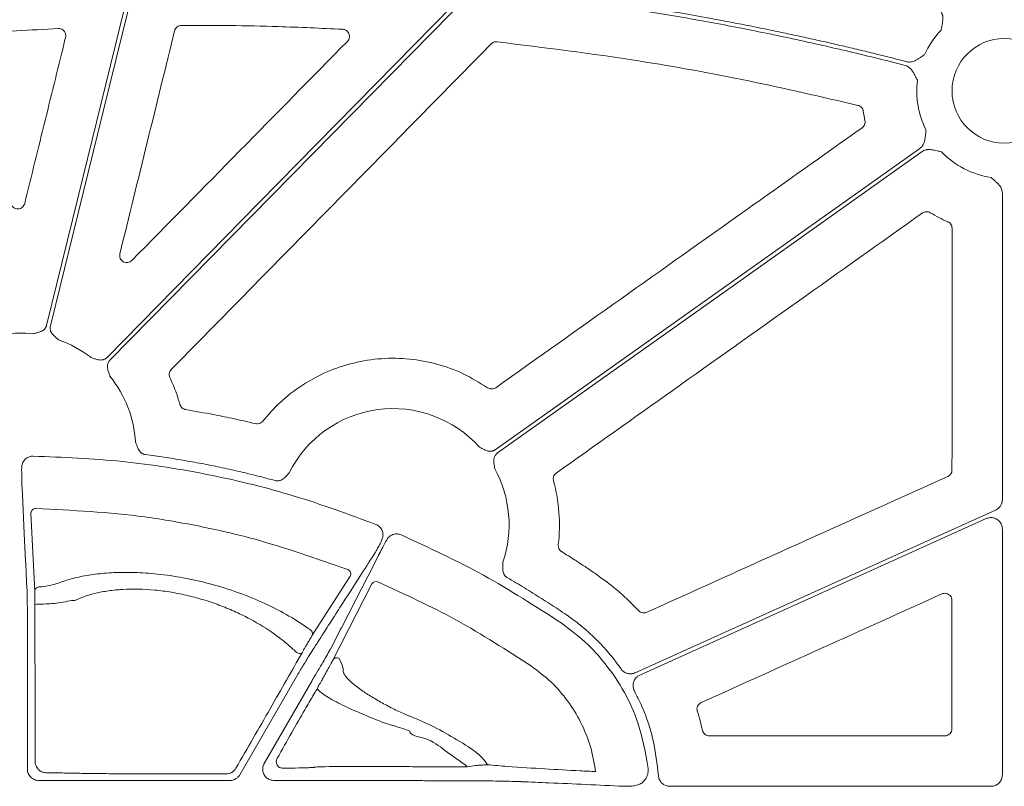
# Model space of a CAD drawing. Units: inches. Extents: x 10211 to 146293, y 1405 to 11083.
# Drawn here: x 14471 to 14575, y 4047 to 4128 of the extents above; entities that cross this region are included whole.
import ezdxf

# ---------------------------------------------------------------- set-up
doc = ezdxf.new("R2010")
doc.units = ezdxf.units.IN
doc.header["$MEASUREMENT"] = 0
doc.layers.get('0').update_dxf_attribs({"lineweight": 0})

msp = doc.modelspace()

# ---------------------------------------------------------------- linework, layer by layer
for p, q in [((14574.43788, 4109.58717), (14574.43788, 4077.20679)), ((14471.82167, 4075.79628), (14472.22605, 4067.50867)), ((14536.13293, 4058.69442), (14572.73698, 4075.20599)), ((14574.43788, 4074.10729), (14574.43788, 4048.15112)), ((14509.56876, 4073.21372), (14509.36271, 4072.89993)), ((14501.49717, 4062.81505), (14505.54923, 4069.11754)), ((14507.84617, 4068.3282), (14503.70752, 4060.2778)), ((14471.44733, 4063.92347), (14471.44733, 4048.76113)), ((14493.88143, 4048.15875), (14499.93076, 4058.63651)), ((14501.47502, 4058.04275), (14496.4648, 4049.3648)), ((14568.36242, 4052.26842), (14543.49516, 4052.26842)), ((14517.63784, 4049.24868), (14517.90288, 4049.01153)), ((14472.65287, 4047.55559), (14492.83672, 4047.55559)), ((14497.50933, 4047.55559), (14503.71563, 4047.55559)), ((14519.30929, 4047.52928), (14519.6704, 4047.52928)), ((14573.23261, 4046.94582), (14539.31123, 4046.94582))]:
    msp.add_line(p, q)
at = {"flags": 128}
for points in [[(14473.86965, 4095.54693), (14478.84073, 4115.7546), (14482.74654, 4131.63205)], [(14482.16202, 4130.99217), (14477.288, 4111.17892), (14473.45842, 4095.61139)], [(14480.16559, 4091.9395), (14501.51889, 4113.65302), (14518.29648, 4130.71363)], [(14516.39078, 4129.36728), (14495.93908, 4108.57058), (14479.86991, 4092.2303)], [(14565.72769, 4114.30184), (14540.60817, 4096.48267), (14520.87141, 4082.4819)], [(14521.11137, 4082.14363), (14546.23089, 4099.96282), (14565.96765, 4113.96357)], [(14470.85112, 4079.09249), (14470.86375, 4078.83257), (14470.91426, 4077.79292), (14471.1163, 4073.63396), (14471.25795, 4070.71645)], [(14573.72821, 4076.10809), (14552.39948, 4066.48703), (14535.6412, 4058.92759)], [(14508.63122, 4071.50285), (14508.51211, 4071.27094), (14508.0357, 4070.34337), (14506.12964, 4066.6323), (14504.61804, 4063.68899)], [(14471.25798, 4070.71737), (14471.27064, 4070.45739), (14471.32116, 4069.41744), (14471.39957, 4067.80393)], [(14472.24197, 4066.13437), (14472.25615, 4053.52316), (14472.26058, 4049.57243)], [(14504.61783, 4063.6886), (14504.49869, 4063.45658), (14504.022, 4062.5284), (14503.4573, 4061.42872)], [(14500.45333, 4061.04466), (14500.39581, 4060.99312), (14500.30471, 4060.96849), (14500.18811, 4060.97301), (14500.0564, 4061.00626), (14499.92134, 4061.06531), (14499.79492, 4061.14486), (14499.68841, 4061.23781), (14499.61132, 4061.33594)]]:
    msp.add_lwpolyline(points, dxfattribs=at)
msp.add_circle((14574.64526, 4120.3735), 5.5231)
for centre, radius, start, end in [((14574.64526, 4120.3735), 9.2517, 136.20237, 155.671701), ((14574.64526, 4120.3735), 9.2517, 173.0401193, 206.6677357), ((14574.64526, 4120.3735), 9.2517, 224.0341376, 261.3167991), ((14470.63022, 4082.539), 12.25777, 83.5184678, 97.3370494), ((14470.63022, 4082.539), 12.25777, 52.0221381, 70.431395), ((14470.63022, 4082.539), 12.25777, 3.5509544, 38.9363312), ((14510.07146, 4074.56646), 12.25777, 41.8938401, 153.4682666), ((14510.07146, 4074.56646), 12.25777, 341.1828883, 28.8080332), ((14472.3176, 4075.78535), 0.49606, 88.30015, 178.7380634), ((14505.11148, 4069.3555), 0.49824, 331.4719513, 69.0893434), ((14508.26869, 4068.07336), 0.49343, 65.6808309, 148.9035965), ((14472.72209, 4067.49767), 0.49616, 87.9597782, 178.7303992), ((14472.70928, 4063.97609), 2.20829, 84.7284977, 102.217076), ((14501.05907, 4063.0529), 0.4985, 331.5014319, 70.0086771), ((14504.12994, 4060.02309), 0.49327, 66.0742172, 148.911252), ((14502.56259, 4057.24078), 0.4698, 150.27264, 179.1013866)]:
    msp.add_arc(centre, radius, start, end)
at = {"extrusion": (0, 0, -1)}
for centre, ratio, start_param, end_param in [((14503.71564, 4047.81192), 0.012763449, 4.566630593, 4.71238898), ((14519.30931, 4047.2598), 0.013417985, 1.512868593, 1.570796327)]:
    msp.add_ellipse(centre, major_axis=(-20.084, 0), ratio=ratio, start_param=start_param, end_param=end_param, dxfattribs=at)
for points, knots in [([(14519.27702, 4131.06771), (14519.85918, 4131.0079), (14521.02345, 4130.88828), (14522.76841, 4130.69594), (14524.51214, 4130.49418), (14526.25455, 4130.28206), (14527.99567, 4130.05984), (14529.73549, 4129.82744), (14531.47402, 4129.58489), (14533.21124, 4129.33217), (14534.94717, 4129.0693), (14536.6818, 4128.79626), (14538.41513, 4128.51307), (14540.14717, 4128.21971), (14542.37206, 4127.82954), (14545.08698, 4127.33013), (14548.28818, 4126.70539), (14551.48149, 4126.04616), (14554.66698, 4125.35266), (14557.84442, 4124.62407), (14561.01462, 4123.86349), (14563.121, 4123.32744), (14564.17428, 4123.05939)], [0, 0, 0, 0, 0.03846042, 0.076916238, 0.115368763, 0.153819305, 0.192269171, 0.230719672, 0.269172116, 0.307627812, 0.34608807, 0.384554196, 0.423027499, 0.461509286, 0.500000862, 0.571474179, 0.642918575, 0.714342424, 0.785754106, 0.857162005, 0.928574509, 1, 1, 1, 1]), ([(14564.32683, 4123.44835), (14563.74143, 4123.5983), (14562.57069, 4123.89819), (14560.81127, 4124.33459), (14559.04959, 4124.76113), (14557.2854, 4125.17684), (14555.51877, 4125.58199), (14553.74967, 4125.97649), (14551.97812, 4126.36037), (14550.20411, 4126.73362), (14548.42764, 4127.09625), (14546.64871, 4127.44826), (14544.86733, 4127.78964), (14542.65907, 4128.19909), (14540.02254, 4128.66577), (14536.956, 4129.17604), (14533.88516, 4129.65451), (14530.81004, 4130.10138), (14527.73054, 4130.51587), (14524.64698, 4130.9009), (14522.58803, 4131.13069), (14521.55848, 4131.24559)], [0, 0, 0, 0, 0.041665441, 0.08332609, 0.124983456, 0.166639045, 0.208294366, 0.249950927, 0.291610234, 0.333273797, 0.374943121, 0.416619714, 0.45830508, 0.500000725, 0.571469288, 0.642911834, 0.71433595, 0.785749228, 0.857159265, 0.928573657, 1, 1, 1, 1]), ([(14567.91162, 4128.80238), (14567.93161, 4128.77479), (14567.97162, 4128.71956), (14568.02168, 4128.62973), (14568.06423, 4128.53508), (14568.09859, 4128.43508), (14568.12491, 4128.32991), (14568.15071, 4128.17542), (14568.15883, 4127.95814), (14568.13714, 4127.71667), (14568.09522, 4127.46591), (14568.03825, 4127.16403), (14567.99428, 4126.9234), (14567.96748, 4126.77672)], [0, 0, 0, 0, 0.048808576, 0.097706442, 0.147115512, 0.197444847, 0.249081638, 0.302384595, 0.421776454, 0.559539037, 0.649291708, 0.786223147, 1, 1, 1, 1]), ([(14474.71358, 4126.94554), (14474.7572, 4126.94537), (14474.88511, 4126.9449), (14475.09211, 4126.87973), (14475.30015, 4126.72875), (14475.44488, 4126.51649), (14475.51702, 4126.2664), (14475.49256, 4126.09775), (14475.48032, 4126.01343)], [0, 0, 0, 0, 0.093630992, 0.274588988, 0.455578787, 0.636866629, 0.818435869, 1, 1, 1, 1]), ([(14481.2138, 4103.1663), (14482.17756, 4107.09117), (14484.10509, 4114.94092), (14486.03157, 4122.79069), (14486.9948, 4126.71559)], [0, 0, 0, 0, 0.499999423, 1, 1, 1, 1]), ([(14486.9948, 4126.71559), (14487.02058, 4126.79044), (14487.074, 4126.9456), (14487.24493, 4127.13189), (14487.4683, 4127.26283), (14487.63758, 4127.28016), (14487.72222, 4127.28882)], [0, 0, 0, 0, 0.237013824, 0.49128503, 0.745627836, 1, 1, 1, 1]), ([(14487.72222, 4127.28882), (14489.42397, 4127.28742), (14492.82745, 4127.28462), (14498.50596, 4127.16335), (14502.47928, 4126.97834), (14504.75267, 4126.87248)], [0, 0, 0, 0, 0.299640854, 0.599279907, 1, 1, 1, 1]), ([(14504.75267, 4126.87248), (14504.82008, 4126.86352), (14504.97125, 4126.84342), (14505.183, 4126.72632), (14505.35686, 4126.5384), (14505.4587, 4126.30133), (14505.47508, 4126.04475), (14505.40914, 4125.79207), (14505.30167, 4125.65909), (14505.24794, 4125.5926)], [0, 0, 0, 0, 0.117873066, 0.264360657, 0.410748365, 0.557451129, 0.704701282, 0.852353454, 1, 1, 1, 1]), ([(14475.48032, 4126.01343), (14474.76014, 4123.09287), (14473.31976, 4117.25174), (14471.87987, 4111.41036), (14471.15993, 4108.48967)], [0, 0, 0, 0, 0.499998997, 1, 1, 1, 1]), ([(14520.43689, 4125.32911), (14520.47973, 4125.36702), (14520.58572, 4125.46081), (14520.80075, 4125.55201), (14520.97036, 4125.55051), (14521.05516, 4125.54976)], [0, 0, 0, 0, 0.253244049, 0.626591889, 1, 1, 1, 1]), ([(14521.05516, 4125.54976), (14526.05159, 4124.92894), (14534.95477, 4123.8227), (14547.66579, 4121.50968), (14555.34177, 4119.73186), (14559.18282, 4118.84225)], [0, 0, 0, 0, 0.389852377, 0.694682576, 1, 1, 1, 1]), ([(14566.21511, 4124.18487), (14566.0899, 4124.10391), (14565.87757, 4123.96662), (14565.62253, 4123.79539), (14565.40656, 4123.6616), (14565.20037, 4123.55102), (14564.96356, 4123.46085), (14564.74141, 4123.41623), (14564.52914, 4123.40789), (14564.39382, 4123.43496), (14564.32683, 4123.44835)], [0, 0, 0, 0, 0.21390582, 0.36272757, 0.440619658, 0.578314806, 0.697787091, 0.802613227, 0.902290947, 1, 1, 1, 1]), ([(14564.17428, 4123.05939), (14564.20704, 4123.04996), (14564.27262, 4123.03109), (14564.36744, 4122.99113), (14564.45929, 4122.94274), (14564.54796, 4122.88509), (14564.63347, 4122.81841), (14564.74902, 4122.71242), (14564.88922, 4122.54605), (14565.02104, 4122.34131), (14565.14187, 4122.11753), (14565.28176, 4121.84386), (14565.39343, 4121.62714), (14565.46173, 4121.49457)], [0, 0, 0, 0, 0.048818646, 0.097719558, 0.147125395, 0.197446094, 0.249069801, 0.302356198, 0.421902795, 0.559558918, 0.650614075, 0.786284835, 1, 1, 1, 1]), ([(14559.18281, 4118.84224), (14559.32883, 4118.80656), (14559.46204, 4118.72668), (14559.66173, 4118.50618), (14559.72757, 4118.36706), (14559.74897, 4118.21828)], [0, 0, 0, 0, 0.5, 0.5, 1, 1, 1, 1]), ([(14559.9224, 4117.24211), (14559.95291, 4117.09815), (14559.93993, 4116.94682), (14559.83373, 4116.67596), (14559.74131, 4116.55709), (14559.62126, 4116.47198)], [0, 0, 0, 0, 0.5, 0.5, 1, 1, 1, 1]), ([(14559.62126, 4116.47198), (14555.51948, 4113.56415), (14547.01811, 4107.53737), (14534.11751, 4098.39094), (14525.31882, 4092.15214), (14520.91947, 4089.03273)], [0, 0, 0, 0, 0.317943614, 0.658971225, 1, 1, 1, 1]), ([(14566.37771, 4116.22119), (14566.36012, 4116.07312), (14566.33128, 4115.83029), (14566.29678, 4115.52502), (14566.26304, 4115.27318), (14566.21261, 4115.03598), (14566.12903, 4114.79668), (14566.01978, 4114.59799), (14565.8892, 4114.43036), (14565.78118, 4114.3444), (14565.72769, 4114.30185)], [0, 0, 0, 0, 0.213837497, 0.350709454, 0.440585801, 0.578169422, 0.697812296, 0.802607004, 0.902273771, 1, 1, 1, 1]), ([(14565.96766, 4113.96358), (14565.99598, 4113.98251), (14566.05268, 4114.0204), (14566.14434, 4114.06703), (14566.24054, 4114.10597), (14566.34176, 4114.13652), (14566.44785, 4114.15884), (14566.60321, 4114.17877), (14566.82064, 4114.17868), (14567.06112, 4114.14787), (14567.31011, 4114.09649), (14567.60962, 4114.02813), (14567.84841, 4113.97509), (14567.99397, 4113.94276)], [0, 0, 0, 0, 0.048808576, 0.097706442, 0.147115512, 0.197444847, 0.249081638, 0.302384595, 0.421776454, 0.559539037, 0.649291708, 0.786223147, 1, 1, 1, 1]), ([(14573.24852, 4111.22784), (14573.35911, 4111.12783), (14573.54048, 4110.9638), (14573.76951, 4110.75904), (14573.95539, 4110.58581), (14574.11968, 4110.40744), (14574.2665, 4110.20081), (14574.36534, 4109.99674), (14574.42652, 4109.79325), (14574.43412, 4109.65541), (14574.43789, 4109.58717)], [0, 0, 0, 0, 0.213837497, 0.350709454, 0.440585801, 0.578169422, 0.697812296, 0.802607004, 0.902273771, 1, 1, 1, 1]), ([(14471.15993, 4108.48967), (14471.13722, 4108.42193), (14471.0876, 4108.27393), (14470.92905, 4108.0869), (14470.71145, 4107.95328), (14470.46077, 4107.89972), (14470.2053, 4107.93235), (14469.97538, 4108.04943), (14469.79081, 4108.23616), (14469.73101, 4108.39749), (14469.70111, 4108.47815)], [0, 0, 0, 0, 0.107299566, 0.234447426, 0.360892351, 0.48727966, 0.61431192, 0.742386871, 0.871208839, 1, 1, 1, 1]), ([(14565.99967, 4107.47515), (14566.11972, 4107.56036), (14566.26382, 4107.60857), (14566.55471, 4107.6186), (14566.70054, 4107.5809), (14566.82631, 4107.50439)], [0, 0, 0, 0, 0.5, 0.5, 1, 1, 1, 1]), ([(14527.31417, 4080.02168), (14531.4147, 4082.93137), (14539.91279, 4088.9615), (14552.80799, 4098.11262), (14561.60245, 4104.35431), (14565.99967, 4107.47516)], [0, 0, 0, 0, 0.317977666, 0.658988932, 1, 1, 1, 1]), ([(14566.8263, 4107.5044), (14567.1252, 4107.32959), (14567.72443, 4106.97912), (14568.35686, 4106.69289), (14568.67384, 4106.54943)], [0, 0, 0, 0, 0.498798537, 1, 1, 1, 1]), ([(14568.67384, 4106.54943), (14568.70801, 4106.53279), (14568.81804, 4106.47922), (14568.97331, 4106.33687), (14569.10319, 4106.1123), (14569.11973, 4105.94288), (14569.12799, 4105.85818)], [0, 0, 0, 0, 0.130460684, 0.420207528, 0.710105302, 1, 1, 1, 1]), ([(14569.12799, 4105.85818), (14569.12623, 4101.60669), (14569.1227, 4093.10371), (14569.12036, 4084.60055), (14569.1192, 4080.34897)], [0, 0, 0, 0, 0.499999431, 1, 1, 1, 1]), ([(14482.48174, 4102.45951), (14482.36585, 4102.34174), (14482.21263, 4102.26417), (14481.88864, 4102.21668), (14481.71939, 4102.24744), (14481.43296, 4102.40737), (14481.31835, 4102.5345), (14481.18831, 4102.83673), (14481.1744, 4103.00585), (14481.21381, 4103.16631)], [0, 0, 0, 0, 0.25, 0.25, 0.5, 0.5, 0.75, 0.75, 1, 1, 1, 1]), ([(14473.45841, 4095.61138), (14473.45034, 4095.58216), (14473.43433, 4095.52415), (14473.39991, 4095.44096), (14473.35811, 4095.36185), (14473.30824, 4095.28701), (14473.25045, 4095.21646), (14473.15359, 4095.11832), (14472.99769, 4095.00533), (14472.785, 4094.91162), (14472.5723, 4094.85077), (14472.3176, 4094.79391), (14472.13355, 4094.74816), (14472.01391, 4094.71843)], [0, 0, 0, 0, 0.050344888, 0.099946356, 0.149289481, 0.198866922, 0.249164455, 0.300647475, 0.427795016, 0.566251395, 0.684777484, 0.795096714, 1, 1, 1, 1]), ([(14474.73578, 4094.08878), (14474.64321, 4094.17002), (14474.50078, 4094.29503), (14474.30128, 4094.463), (14474.14123, 4094.61527), (14473.99642, 4094.7969), (14473.89739, 4094.99635), (14473.84828, 4095.1881), (14473.83628, 4095.36996), (14473.85849, 4095.48771), (14473.86966, 4095.54693)], [0, 0, 0, 0, 0.204963656, 0.315365651, 0.433978133, 0.572154661, 0.699701554, 0.80124821, 0.900044692, 1, 1, 1, 1]), ([(14479.8699, 4092.2303), (14479.84806, 4092.20931), (14479.80471, 4092.16764), (14479.73268, 4092.11371), (14479.65641, 4092.06705), (14479.57538, 4092.02818), (14479.48973, 4091.99702), (14479.35639, 4091.96208), (14479.16474, 4091.94447), (14478.93409, 4091.97243), (14478.72023, 4092.02875), (14478.47238, 4092.11017), (14478.29101, 4092.16532), (14478.17313, 4092.20117)], [0, 0, 0, 0, 0.050332489, 0.099923176, 0.149256674, 0.19882514, 0.249113836, 0.300587654, 0.42777953, 0.566208384, 0.684759128, 0.795102414, 1, 1, 1, 1]), ([(14520.05624, 4089.02734), (14519.21546, 4089.5479), (14517.53386, 4090.58902), (14514.72657, 4091.59268), (14511.80566, 4092.13434), (14508.83076, 4092.17958), (14505.89389, 4091.71625), (14503.06882, 4090.77788), (14500.45226, 4089.36275), (14498.14674, 4087.60745), (14496.90381, 4086.17959), (14496.31111, 4085.49871)], [0, 0, 0, 0, 0.112150407, 0.224304255, 0.336451805, 0.448598027, 0.560748623, 0.672900224, 0.785245257, 0.897593956, 1, 1, 1, 1]), ([(14480.16486, 4090.24248), (14480.12705, 4090.35975), (14480.06886, 4090.54017), (14479.98331, 4090.78662), (14479.92346, 4090.99934), (14479.89163, 4091.22951), (14479.90826, 4091.45166), (14479.96392, 4091.64169), (14480.04648, 4091.80429), (14480.12574, 4091.89426), (14480.1656, 4091.9395)], [0, 0, 0, 0, 0.204967457, 0.315348372, 0.433939542, 0.572140383, 0.699649027, 0.801211432, 0.90002423, 1, 1, 1, 1]), ([(14486.49843, 4090.09019), (14486.47872, 4090.13913), (14486.42743, 4090.26649), (14486.41612, 4090.49203), (14486.48063, 4090.74309), (14486.58753, 4090.87551), (14486.64097, 4090.94172)], [0, 0, 0, 0, 0.172174769, 0.448095795, 0.724043735, 1, 1, 1, 1]), ([(14487.55975, 4087.25626), (14487.44487, 4087.6427), (14487.15694, 4088.61134), (14486.74564, 4089.53501), (14486.49843, 4090.09019)], [0, 0, 0, 0, 0.398945789, 1, 1, 1, 1]), ([(14520.91947, 4089.03273), (14520.87478, 4089.00502), (14520.75821, 4088.93274), (14520.53805, 4088.88297), (14520.27954, 4088.90344), (14520.13067, 4088.98604), (14520.05624, 4089.02734)], [0, 0, 0, 0, 0.171645831, 0.44773551, 0.723883071, 1, 1, 1, 1]), ([(14488.16279, 4086.71553), (14488.13224, 4086.72176), (14488.01905, 4086.74482), (14487.83741, 4086.83677), (14487.65193, 4087.01822), (14487.59048, 4087.17691), (14487.55975, 4087.25626)], [0, 0, 0, 0, 0.109679818, 0.406428304, 0.703208405, 1, 1, 1, 1]), ([(14495.54802, 4085.2346), (14494.80983, 4085.40469), (14493.33345, 4085.74488), (14490.87263, 4086.24734), (14489.14446, 4086.54592), (14488.16279, 4086.71553)], [0, 0, 0, 0, 0.3016556877, 0.603310445, 1, 1, 1, 1]), ([(14496.31111, 4085.49871), (14496.29151, 4085.4758), (14496.21707, 4085.38881), (14496.04959, 4085.27484), (14495.80103, 4085.20021), (14495.63235, 4085.22314), (14495.54802, 4085.2346)], [0, 0, 0, 0, 0.106458788, 0.404249879, 0.702139738, 1, 1, 1, 1]), ([(14483.92273, 4081.96811), (14483.89279, 4081.97287), (14483.83337, 4081.98232), (14483.74687, 4082.00727), (14483.66361, 4082.03998), (14483.58371, 4082.0812), (14483.50718, 4082.13076), (14483.39906, 4082.21592), (14483.26968, 4082.35812), (14483.15253, 4082.55853), (14483.06839, 4082.76276), (14483.0016, 4082.94734), (14482.93452, 4083.12436), (14482.88847, 4083.23862), (14482.86446, 4083.2982)], [0, 0, 0, 0, 0.0503973018, 0.1000483319, 0.1494386295, 0.1990613876, 0.2494029678, 0.3009293804, 0.4277989893, 0.5664301896, 0.6850150008, 0.7949962439, 0.8931038941, 1, 1, 1, 1]), ([(14520.8714, 4082.48191), (14520.84621, 4082.46509), (14520.7962, 4082.43169), (14520.71582, 4082.39127), (14520.63253, 4082.35875), (14520.54592, 4082.33473), (14520.45613, 4082.31912), (14520.31872, 4082.30817), (14520.12696, 4082.32454), (14519.90482, 4082.39262), (14519.7042, 4082.48567), (14519.47453, 4082.6094), (14519.30569, 4082.6956), (14519.19594, 4082.75162)], [0, 0, 0, 0, 0.050332489, 0.099923176, 0.149256674, 0.19882514, 0.249113836, 0.300587654, 0.42777953, 0.566208384, 0.684759128, 0.795102414, 1, 1, 1, 1]), ([(14472.05977, 4081.80542), (14471.92394, 4081.79403), (14471.65231, 4081.77125), (14471.29016, 4081.56809), (14471.04266, 4081.30648), (14470.95208, 4081.10779), (14470.91768, 4081.0323)], [0, 0, 0, 0, 0.276832106, 0.553643949, 0.83043608, 1, 1, 1, 1]), ([(14508.25641, 4074.5949), (14505.40225, 4075.64761), (14499.69393, 4077.75303), (14490.71623, 4079.93538), (14481.49032, 4081.42081), (14475.20328, 4081.67722), (14472.05977, 4081.80542)], [0, 0, 0, 0, 0.245802807, 0.491606261, 0.745803543, 1, 1, 1, 1]), ([(14497.61439, 4079.22275), (14497.29248, 4079.30951), (14496.64888, 4079.48296), (14495.68063, 4079.73116), (14494.71077, 4079.97047), (14493.73904, 4080.20003), (14492.76553, 4080.42006), (14491.79021, 4080.63052), (14490.81309, 4080.83141), (14489.83417, 4081.02274), (14488.85344, 4081.20449), (14487.87091, 4081.37667), (14486.88658, 4081.53933), (14485.90042, 4081.69223), (14484.91255, 4081.83626), (14484.25272, 4081.92416), (14483.92273, 4081.96811)], [0, 0, 0, 0, 0.07156928, 0.143089796, 0.214568305, 0.286011576, 0.357426388, 0.428819527, 0.500197786, 0.571567964, 0.642936859, 0.714311271, 0.785697999, 0.857103839, 0.928535578, 1, 1, 1, 1]), ([(14520.8122, 4080.4732), (14520.79559, 4080.59529), (14520.77004, 4080.78313), (14520.72916, 4081.04078), (14520.70766, 4081.26072), (14520.7168, 4081.49289), (14520.77223, 4081.70866), (14520.86044, 4081.88594), (14520.97031, 4082.03149), (14521.06416, 4082.10611), (14521.11136, 4082.14364)], [0, 0, 0, 0, 0.2049674575, 0.315348372, 0.4339395423, 0.5721403829, 0.6996490271, 0.8012114321, 0.9000242298, 1, 1, 1, 1]), ([(14470.91768, 4081.0323), (14470.88595, 4080.893), (14470.84178, 4080.69907), (14470.83893, 4080.50844), (14470.83813, 4080.45473)], [0, 0, 0, 0, 0.718294694, 1, 1, 1, 1]), ([(14470.83813, 4080.45473), (14470.83886, 4080.24566), (14470.84033, 4079.82753), (14470.84497, 4079.3364), (14470.84906, 4079.1742), (14470.85112, 4079.09249)], [0, 0, 0, 0, 0.331667987, 0.663341045, 1, 1, 1, 1]), ([(14499.1046, 4080.04193), (14499.05937, 4079.99626), (14498.97266, 4079.90869), (14498.84229, 4079.77135), (14498.70936, 4079.62687), (14498.55305, 4079.47096), (14498.36768, 4079.33112), (14498.16598, 4079.23685), (14497.97313, 4079.19247), (14497.79076, 4079.18492), (14497.67342, 4079.21009), (14497.61439, 4079.22275)], [0, 0, 0, 0, 0.106954531, 0.205081876, 0.315086546, 0.43369458, 0.572115945, 0.699271548, 0.80095052, 0.899885456, 1, 1, 1, 1]), ([(14527.02396, 4079.20867), (14527.01319, 4079.26026), (14526.98512, 4079.3946), (14527.01368, 4079.61855), (14527.12135, 4079.85436), (14527.24989, 4079.9659), (14527.31417, 4080.02168)], [0, 0, 0, 0, 0.172014041, 0.447962143, 0.723955875, 1, 1, 1, 1]), ([(14568.67588, 4079.663), (14564.09234, 4077.59603), (14556.4988, 4074.17169), (14545.89536, 4069.38968), (14539.87543, 4066.67471), (14536.86547, 4065.31723)], [0, 0, 0, 0, 0.4322641, 0.716131965, 1, 1, 1, 1]), ([(14569.1192, 4080.34897), (14569.11782, 4080.31517), (14569.11299, 4080.19708), (14569.04859, 4080.00102), (14568.8973, 4079.7902), (14568.74968, 4079.7054), (14568.67588, 4079.663)], [0, 0, 0, 0, 0.117872662, 0.41182933, 0.705918305, 1, 1, 1, 1]), ([(14574.43789, 4077.20678), (14574.43681, 4077.16847), (14574.43467, 4077.0921), (14574.41781, 4076.97862), (14574.38644, 4076.84838), (14574.33266, 4076.70386), (14574.24909, 4076.55153), (14574.14474, 4076.41226), (14574.02143, 4076.29044), (14573.88282, 4076.18568), (14573.77985, 4076.13402), (14573.7282, 4076.10811)], [0, 0, 0, 0, 0.083175323, 0.165781866, 0.248563741, 0.373770822, 0.499358047, 0.624627775, 0.750283413, 0.874728561, 1, 1, 1, 1]), ([(14472.33232, 4076.28119), (14476.18615, 4076.08566), (14481.99651, 4075.79086), (14489.65258, 4074.44239), (14496.86836, 4072.79437), (14502.00223, 4070.98159), (14505.28931, 4069.82093)], [0, 0, 0, 0, 0.342586464, 0.51651053, 0.690434802, 1, 1, 1, 1]), ([(14572.73698, 4075.20599), (14572.86604, 4075.24958), (14573.12417, 4075.33677), (14573.53839, 4075.29572), (14573.91472, 4075.12954), (14574.21268, 4074.8458), (14574.40347, 4074.48996), (14574.42676, 4074.23093), (14574.43788, 4074.10729)], [0, 0, 0, 0, 0.169152386, 0.338318452, 0.507435981, 0.67651242, 0.845592446, 1, 1, 1, 1]), ([(14509.01513, 4073.44347), (14509.00543, 4073.5794), (14508.98601, 4073.85124), (14508.7874, 4074.21582), (14508.52894, 4074.46651), (14508.33143, 4074.55956), (14508.25641, 4074.5949)], [0, 0, 0, 0, 0.27682651, 0.553631846, 0.830460841, 1, 1, 1, 1]), ([(14508.77658, 4072.68948), (14508.83695, 4072.81462), (14508.94937, 4073.04769), (14508.99432, 4073.3182), (14509.01513, 4073.44347)], [0, 0, 0, 0, 0.536919828, 1, 1, 1, 1]), ([(14510.91978, 4073.48947), (14510.78999, 4073.53104), (14510.53041, 4073.61417), (14510.11806, 4073.56544), (14509.78924, 4073.41881), (14509.62943, 4073.27015), (14509.56876, 4073.21372)], [0, 0, 0, 0, 0.276856865, 0.553736865, 0.830592065, 1, 1, 1, 1]), ([(14527.8163, 4064.20437), (14525.12293, 4065.945), (14519.71177, 4069.44204), (14513.85924, 4072.13627), (14510.91978, 4073.48947)], [0, 0, 0, 0, 0.497745266, 1, 1, 1, 1]), ([(14508.21939, 4071.67311), (14508.24416, 4071.71656), (14508.30581, 4071.82469), (14508.49093, 4072.1614), (14508.6814, 4072.51352), (14508.77658, 4072.68948)], [0, 0, 0, 0, 0.251577389, 0.626002074, 1, 1, 1, 1]), ([(14509.36271, 4072.89993), (14509.25959, 4072.70604), (14509.05322, 4072.31799), (14508.80758, 4071.84948), (14508.67902, 4071.59961), (14508.64056, 4071.52175), (14508.63122, 4071.50285)], [0, 0, 0, 0, 0.301413895, 0.603229855, 0.903672047, 1, 1, 1, 1]), ([(14527.87169, 4071.73329), (14527.84674, 4071.75019), (14527.75196, 4071.81438), (14527.61979, 4071.96781), (14527.51765, 4072.20633), (14527.52138, 4072.37646), (14527.52324, 4072.46152)], [0, 0, 0, 0, 0.106435225, 0.4042722212, 0.7021354756, 1, 1, 1, 1]), ([(14503.74335, 4064.69985), (14503.79099, 4064.77412), (14504.02922, 4065.14543), (14505.02953, 4066.70413), (14506.47428, 4068.95517), (14507.72719, 4070.90652), (14508.21939, 4071.67311)], [0, 0, 0, 0, 0.031895434, 0.159476849, 0.669801421, 1, 1, 1, 1]), ([(14531.38138, 4069.4442), (14531.03811, 4069.67594), (14530.35158, 4070.13943), (14529.18329, 4070.90518), (14528.35238, 4071.42979), (14527.87169, 4071.73329)], [0, 0, 0, 0, 0.296506741, 0.593016984, 1, 1, 1, 1]), ([(14522.13851, 4068.97687), (14522.11272, 4068.99282), (14522.06151, 4069.02447), (14521.9913, 4069.08086), (14521.92707, 4069.14319), (14521.86922, 4069.21207), (14521.8177, 4069.28734), (14521.7508, 4069.40764), (14521.68627, 4069.5888), (14521.65548, 4069.81894), (14521.65656, 4070.03988), (14521.66593, 4070.2359), (14521.67203, 4070.42516), (14521.67338, 4070.54839), (14521.67409, 4070.61274)], [0, 0, 0, 0, 0.050404766, 0.100062314, 0.149458475, 0.199086759, 0.249433848, 0.300966063, 0.427803158, 0.566453832, 0.685021047, 0.79498799, 0.892946928, 1, 1, 1, 1]), ([(14501.2295, 4063.52137), (14501.14076, 4063.58547), (14500.40996, 4064.11335), (14498.84049, 4065.10299), (14496.28302, 4066.40399), (14493.4132, 4067.54628), (14490.47833, 4068.43702), (14487.57355, 4069.05474), (14484.92775, 4069.41221), (14482.48296, 4069.54948), (14480.30291, 4069.51469), (14478.34068, 4069.32441), (14476.59045, 4069.00619), (14475.36986, 4068.63773), (14474.48984, 4068.30561), (14473.68894, 4068.10531), (14473.02931, 4068.02762), (14472.73975, 4067.99352)], [0, 0, 0, 0, 0.013319594, 0.109692726, 0.206015028, 0.299176278, 0.392244129, 0.471987857, 0.551697747, 0.621428639, 0.69116841, 0.759424079, 0.827699037, 0.899487737, 0.935863494, 0.971846564, 1, 1, 1, 1]), ([(14536.00658, 4065.4888), (14535.58921, 4065.91716), (14534.75445, 4066.77389), (14533.22579, 4068.11766), (14532.06072, 4068.9556), (14531.38138, 4069.4442)], [0, 0, 0, 0, 0.294234062, 0.588470915, 1, 1, 1, 1]), ([(14508.47189, 4068.523), (14511.26955, 4067.24268), (14516.891, 4064.67008), (14522.08381, 4061.31524), (14524.69229, 4059.63002)], [0, 0, 0, 0, 0.497674944, 1, 1, 1, 1]), ([(14528.38847, 4065.04545), (14528.09668, 4065.24269), (14527.51329, 4065.63704), (14526.63086, 4066.217), (14525.74345, 4066.78819), (14524.85055, 4067.34985), (14523.95218, 4067.90198), (14523.04878, 4068.44538), (14522.44192, 4068.79972), (14522.13851, 4068.97687)], [0, 0, 0, 0, 0.143069562, 0.28604326, 0.428936105, 0.571763136, 0.71453941, 0.857280003, 1, 1, 1, 1]), ([(14471.39957, 4067.80394), (14471.40275, 4067.74674), (14471.40584, 4067.67278), (14471.41185, 4067.49237), (14471.41479, 4067.38504), (14471.42039, 4067.1406), (14471.42303, 4067.00487), (14471.428, 4066.70711), (14471.43034, 4066.5441), (14471.43679, 4066.0201), (14471.44022, 4065.63504), (14471.44403, 4065.0085), (14471.44505, 4064.79615), (14471.44657, 4064.3646), (14471.44709, 4064.14436), (14471.44733, 4063.92347)], [0, 0, 0, 0, 0.125, 0.125, 0.25, 0.25, 0.375, 0.375, 0.5, 0.5, 0.75, 0.75, 0.875, 0.875, 1, 1, 1, 1]), ([(14472.22605, 4067.50867), (14472.22786, 4067.46132), (14472.23182, 4067.35773), (14472.23687, 4067.05094), (14472.24076, 4066.6288), (14472.24156, 4066.29926), (14472.24197, 4066.13437)], [0, 0, 0, 0, 0.223368092, 0.488760971, 0.744193768, 1, 1, 1, 1]), ([(14476.47221, 4066.5747), (14476.77231, 4066.72248), (14477.10539, 4066.86112), (14477.83436, 4067.11456), (14478.23279, 4067.23), (14479.08042, 4067.42953), (14479.53085, 4067.51424), (14480.24778, 4067.61587), (14480.49367, 4067.64549), (14480.99978, 4067.69556), (14481.26101, 4067.71603), (14482.584, 4067.79242), (14483.70527, 4067.77312), (14485.484, 4067.60535), (14486.08031, 4067.52712), (14487.26531, 4067.32943), (14487.85629, 4067.2097), (14488.74047, 4066.9993), (14489.03481, 4066.92403), (14489.62272, 4066.76314), (14489.91693, 4066.67727), (14490.7823, 4066.40922), (14491.34157, 4066.21527), (14492.4283, 4065.80014), (14492.95577, 4065.57897), (14493.72458, 4065.22855), (14493.9771, 4065.10862), (14494.47478, 4064.8627), (14494.72061, 4064.73633), (14495.91663, 4064.09777), (14496.77543, 4063.56303), (14497.93827, 4062.73861), (14498.30469, 4062.45999), (14498.9955, 4061.89677), (14499.31677, 4061.61451), (14499.61132, 4061.33595)], [0, 0, 0, 0, 0.0625, 0.0625, 0.125, 0.125, 0.1875, 0.1875, 0.21875, 0.21875, 0.25, 0.25, 0.375, 0.375, 0.4375, 0.4375, 0.5, 0.5, 0.53125, 0.53125, 0.5625, 0.5625, 0.625, 0.625, 0.6875, 0.6875, 0.71875, 0.71875, 0.75, 0.75, 0.875, 0.875, 0.9375, 0.9375, 1, 1, 1, 1]), ([(14542.61918, 4055.78098), (14546.8584, 4057.69334), (14555.33684, 4061.51806), (14563.81517, 4065.34301), (14568.05435, 4067.25548)], [0, 0, 0, 0, 0.499999616, 1, 1, 1, 1]), ([(14568.05435, 4067.25548), (14568.12766, 4067.28093), (14568.28107, 4067.33418), (14568.5325, 4067.31712), (14568.77038, 4067.22056), (14568.96174, 4067.04909), (14569.09151, 4066.82357), (14569.10815, 4066.65402), (14569.11647, 4066.56924)], [0, 0, 0, 0, 0.154541038, 0.323372338, 0.492217601, 0.661307023, 0.830661788, 1, 1, 1, 1]), ([(14472.91216, 4066.17504), (14473.54369, 4066.20148), (14474.98761, 4066.26193), (14475.98145, 4066.57469), (14476.47221, 4066.57469), (14476.47222, 4066.57469)], [0, 0, 0, 0, 0.437366864, 0.999988563, 1, 1, 1, 1]), ([(14569.11647, 4066.56924), (14569.11617, 4064.31122), (14569.11555, 4059.79516), (14569.11527, 4055.27908), (14569.11513, 4053.02104)], [0, 0, 0, 0, 0.49999943, 1, 1, 1, 1]), ([(14534.15651, 4059.33747), (14534.06905, 4059.46151), (14533.89432, 4059.70932), (14533.62309, 4060.07394), (14533.34557, 4060.43279), (14533.06108, 4060.78538), (14532.76981, 4061.13185), (14532.4717, 4061.47216), (14532.16678, 4061.80632), (14531.85503, 4062.13432), (14531.45144, 4062.54208), (14530.94891, 4063.02173), (14530.33878, 4063.56289), (14529.70869, 4064.08096), (14529.06015, 4064.57814), (14528.61259, 4064.88952), (14528.38847, 4065.04545)], [0, 0, 0, 0, 0.055796028, 0.111473791, 0.167055826, 0.222564789, 0.278023424, 0.333454539, 0.388880973, 0.444325574, 0.499811165, 0.599792062, 0.699666885, 0.799570253, 0.899636675, 1, 1, 1, 1]), ([(14536.86547, 4065.31723), (14536.8113, 4065.29709), (14536.67779, 4065.24747), (14536.44675, 4065.24553), (14536.19852, 4065.32036), (14536.07056, 4065.43266), (14536.00658, 4065.4888)], [0, 0, 0, 0, 0.185382984, 0.456875073, 0.728436527, 1, 1, 1, 1]), ([(14502.01016, 4061.99818), (14502.05785, 4062.07254), (14502.29632, 4062.44434), (14502.87403, 4063.34492), (14503.40363, 4064.17037), (14503.74263, 4064.69872)], [0, 0, 0, 0, 0.082552049, 0.412757193, 1, 1, 1, 1]), ([(14537.02146, 4048.83394), (14536.73959, 4050.45528), (14536.25565, 4053.23886), (14534.57255, 4056.92595), (14532.66037, 4059.79414), (14530.39612, 4062.27916), (14528.68274, 4063.55778), (14527.8163, 4064.20437)], [0, 0, 0, 0, 0.266176976, 0.456984559, 0.65331221, 0.824682795, 1, 1, 1, 1]), ([(14499.93077, 4058.63651), (14500.04631, 4058.82756), (14500.16066, 4059.0162), (14500.38707, 4059.38884), (14500.49976, 4059.57388), (14500.82985, 4060.11454), (14501.03508, 4060.44887), (14501.41026, 4061.05584), (14501.57216, 4061.31547), (14501.84186, 4061.74228), (14501.94373, 4061.90005), (14502.01016, 4061.99818)], [0, 0, 0, 0, 0.125, 0.125, 0.25, 0.25, 0.5, 0.5, 0.75, 0.75, 1, 1, 1, 1]), ([(14500.45333, 4061.04466), (14500.47938, 4061.09048), (14500.55782, 4061.22845), (14500.70758, 4061.48915), (14500.90099, 4061.82215), (14501.10785, 4062.17419), (14501.34321, 4062.56896), (14501.43872, 4062.72162), (14501.49717, 4062.81505)], [0, 0, 0, 0, 0.061656252, 0.185633536, 0.309148265, 0.464196269, 0.672112978, 1, 1, 1, 1]), ([(14493.47627, 4048.85676), (14494.0866, 4049.91696), (14494.6933, 4050.97197), (14495.8984, 4053.0702), (14496.49725, 4054.11418), (14497.67078, 4056.16317), (14498.24715, 4057.1711), (14499.37319, 4059.14444), (14499.9231, 4060.11022), (14500.45333, 4061.04466)], [0, 0, 0, 0, 0.25, 0.25, 0.5, 0.5, 0.75, 0.75, 1, 1, 1, 1]), ([(14503.4573, 4061.42872), (14503.39373, 4061.31228), (14503.25519, 4061.05853), (14502.80365, 4060.2776), (14502.2197, 4059.28682), (14501.75097, 4058.50185), (14501.51441, 4058.10829), (14501.47502, 4058.04275)], [0, 0, 0, 0, 0.219399196, 0.478120726, 0.738731625, 0.956492858, 1, 1, 1, 1]), ([(14503.70752, 4060.2778), (14503.6717, 4060.20886), (14503.48372, 4059.84717), (14503.17023, 4059.2637), (14502.81738, 4058.61669), (14502.65121, 4058.32086), (14502.53419, 4058.11534), (14502.43845, 4057.94914), (14502.35281, 4057.80208), (14502.26792, 4057.65837), (14502.19852, 4057.54322), (14502.16922, 4057.49685), (14502.15462, 4057.47374)], [0, 0, 0, 0, 0.122549453, 0.643028575, 0.755088813, 0.810925551, 0.845039908, 0.868984485, 0.895717262, 0.922286187, 0.961266228, 1, 1, 1, 1]), ([(14518.62223, 4050.70788), (14517.83001, 4051.24577), (14517.02939, 4051.74894), (14515.41251, 4052.68373), (14514.59625, 4053.11541), (14513.36097, 4053.70443), (14512.95076, 4053.88934), (14512.34072, 4054.14821), (14512.13813, 4054.23148), (14511.83546, 4054.35179), (14511.73502, 4054.39064), (14511.53144, 4054.47302), (14511.42867, 4054.51583), (14511.11752, 4054.64877), (14510.90631, 4054.74337), (14510.47637, 4054.94401), (14510.25589, 4055.05093), (14509.60421, 4055.37751), (14509.17803, 4055.60501), (14508.54978, 4055.95917), (14508.3424, 4056.07938), (14507.9421, 4056.31815), (14507.74768, 4056.43748), (14507.18111, 4056.79552), (14506.8229, 4057.0367), (14506.18408, 4057.50044), (14505.89948, 4057.72559), (14505.41113, 4058.16018), (14505.21633, 4058.36186), (14504.93034, 4058.73541), (14504.84046, 4058.90774), (14504.81212, 4059.09176), (14504.81251, 4059.12642), (14504.81018, 4059.19685), (14504.80282, 4059.30382), (14504.78411, 4059.41474), (14504.69728, 4059.79281), (14504.5501, 4060.12193), (14504.32998, 4060.47397)], [0, 0, 0, 0, 0.125, 0.125, 0.25, 0.25, 0.3125, 0.3125, 0.34375, 0.34375, 0.359375, 0.359375, 0.375, 0.375, 0.40625, 0.40625, 0.4375, 0.4375, 0.5, 0.5, 0.53125, 0.53125, 0.5625, 0.5625, 0.625, 0.625, 0.6875, 0.6875, 0.75, 0.75, 0.8125, 0.8125, 0.828125, 0.828125, 0.84375, 0.875, 0.875, 1, 1, 1, 1]), ([(14524.69229, 4059.63002), (14525.3909, 4059.10304), (14526.80838, 4058.0338), (14528.55035, 4056.01646), (14529.95443, 4053.73772), (14530.99724, 4051.22032), (14531.31155, 4049.41237), (14531.47159, 4048.49181)], [0, 0, 0, 0, 0.195111343, 0.395883472, 0.590987295, 0.791741136, 1, 1, 1, 1]), ([(14535.64118, 4058.92759), (14535.6091, 4058.91409), (14535.54522, 4058.8872), (14535.44568, 4058.85746), (14535.3443, 4058.83592), (14535.20646, 4058.81905), (14535.03136, 4058.82), (14534.82452, 4058.85836), (14534.6266, 4058.93124), (14534.44591, 4059.03805), (14534.28409, 4059.1723), (14534.19911, 4059.28231), (14534.15651, 4059.33747)], [0, 0, 0, 0, 0.062520808, 0.124489617, 0.186365866, 0.248611044, 0.373807823, 0.499324308, 0.624902079, 0.750805594, 0.875058438, 1, 1, 1, 1]), ([(14535.56344, 4057.03159), (14535.51179, 4057.15758), (14535.40848, 4057.40954), (14535.42302, 4057.82607), (14535.56577, 4058.20986), (14535.81373, 4058.51709), (14536.03266, 4058.63872), (14536.13293, 4058.69442)], [0, 0, 0, 0, 0.206416481, 0.412826125, 0.619219991, 0.825599811, 1, 1, 1, 1]), ([(14497.82788, 4049.89822), (14498.35099, 4050.8219), (14499.39429, 4052.6641), (14500.70834, 4054.96092), (14501.60954, 4056.50937), (14501.9839, 4057.12213), (14502.01246, 4057.13459), (14502.06654, 4057.21099), (14502.09284, 4057.24815)], [0, 0, 0, 0, 0.251799608, 0.502193052, 0.704806764, 0.86846013, 0.936018553, 1, 1, 1, 1]), ([(14502.09284, 4057.24815), (14502.12329, 4057.20293), (14502.29518, 4056.94766), (14503.11778, 4056.34658), (14504.95602, 4055.37912), (14507.27151, 4054.39136), (14509.65745, 4053.38393), (14511.21956, 4053.06284), (14511.84123, 4052.752), (14511.84125, 4052.75199)], [0, 0, 0, 0, 0.044290577, 0.25002477, 0.449242297, 0.639724624, 0.833678433, 0.999994662, 1, 1, 1, 1]), ([(14538.10851, 4048.07109), (14537.96583, 4049.29995), (14537.67634, 4051.7933), (14536.6788, 4054.78426), (14535.83867, 4056.47704), (14535.56344, 4057.03159)], [0, 0, 0, 0, 0.395206912, 0.801870921, 1, 1, 1, 1]), ([(14542.21064, 4054.86932), (14542.15558, 4055.04458), (14542.16724, 4055.23642), (14542.31645, 4055.56925), (14542.45173, 4055.70544), (14542.61918, 4055.78098)], [0, 0, 0, 0, 0.5, 0.5, 1, 1, 1, 1]), ([(14511.84125, 4052.75199), (14511.84125, 4052.75198), (14511.84124, 4052.29565), (14513.92577, 4052.06064), (14515.49381, 4050.727), (14516.91508, 4049.74703), (14517.63784, 4049.24868)], [0, 0, 0, 0, 0.000006043, 0.276423679, 0.632040493, 1, 1, 1, 1]), ([(14543.49516, 4052.26842), (14543.41229, 4052.27636), (14543.24474, 4052.29241), (14543.02139, 4052.41976), (14542.84396, 4052.60849), (14542.78936, 4052.76976), (14542.76205, 4052.85039)], [0, 0, 0, 0, 0.245928472, 0.497235359, 0.748615262, 1, 1, 1, 1]), ([(14569.11513, 4053.02104), (14569.11148, 4052.96554), (14569.1023, 4052.82574), (14569.01215, 4052.61417), (14568.84201, 4052.42315), (14568.61638, 4052.29339), (14568.44707, 4052.27675), (14568.36242, 4052.26842)], [0, 0, 0, 0, 0.141248723, 0.355806532, 0.570436445, 0.785229381, 1, 1, 1, 1]), ([(14520.03737, 4049.21731), (14519.94971, 4049.35372), (14519.57686, 4049.93388), (14519.03595, 4050.37244), (14518.62222, 4050.70788)], [0, 0, 0, 0, 0.235117697, 1, 1, 1, 1]), ([(14472.26058, 4049.57243), (14472.26058, 4049.57241), (14472.26058, 4049.49868), (14472.27952, 4049.29486), (14472.39803, 4048.96608), (14472.66497, 4048.63702), (14473.03893, 4048.41694), (14473.32008, 4048.36564), (14473.45994, 4048.36564), (14473.45996, 4048.36564)], [0, 0, 0, 0, 0.0000314057, 0.1160685344, 0.3208407783, 0.5395402363, 0.7730721539, 0.9999676277, 1, 1, 1, 1]), ([(14496.4648, 4049.3648), (14496.45121, 4049.34001), (14496.3727, 4049.19687), (14496.28872, 4048.90347), (14496.30983, 4048.4922), (14496.46675, 4048.10978), (14496.74112, 4047.80358), (14497.10226, 4047.59558), (14497.37364, 4047.56892), (14497.50933, 4047.55559)], [0, 0, 0, 0, 0.033721377, 0.194749643, 0.355727306, 0.516716417, 0.677760558, 0.838886484, 1, 1, 1, 1]), ([(14498.43149, 4048.85316), (14498.31211, 4048.8681), (14498.12154, 4048.89196), (14497.9033, 4049.07271), (14497.78819, 4049.25556), (14497.73393, 4049.4476), (14497.7331, 4049.63401), (14497.772, 4049.78881), (14497.81191, 4049.86696), (14497.82788, 4049.89822)], [0, 0, 0, 0, 0.3056778736, 0.4879923597, 0.627198876, 0.7346859892, 0.8434633532, 0.937366962, 1, 1, 1, 1]), ([(14471.44733, 4048.76112), (14471.44733, 4048.60192), (14471.47931, 4048.44373), (14471.59968, 4048.15384), (14471.68951, 4048.01947), (14471.91192, 4047.79723), (14472.0456, 4047.70777), (14472.33746, 4047.58689), (14472.49367, 4047.55558), (14472.65287, 4047.55558)], [0, 0, 0, 0, 0.25, 0.25, 0.5, 0.5, 0.75, 0.75, 1, 1, 1, 1]), ([(14473.45996, 4048.36563), (14473.8838, 4048.36278), (14474.27423, 4048.35934), (14474.99167, 4048.35137), (14475.31979, 4048.34677), (14475.67019, 4048.34055), (14475.73752, 4048.33929), (14475.86665, 4048.3367), (14475.92724, 4048.33537), (14476.10958, 4048.33138), (14476.23613, 4048.32876), (14476.62905, 4048.32107), (14476.90857, 4048.31615), (14477.79834, 4048.30202), (14478.45929, 4048.29341), (14479.55492, 4048.28174), (14479.93622, 4048.27808), (14480.71714, 4048.27134), (14481.11861, 4048.26824), (14481.94327, 4048.26257), (14482.36647, 4048.26), (14483.23499, 4048.2554), (14483.68287, 4048.25336), (14485.03539, 4048.24818), (14485.9515, 4048.24594), (14487.81206, 4048.24384), (14488.76426, 4048.24401), (14490.62332, 4048.24679), (14491.53785, 4048.24937), (14492.43692, 4048.25318)], [0, 0, 0, 0, 0.0625, 0.0625, 0.125, 0.125, 0.140625, 0.140625, 0.15625, 0.15625, 0.1875, 0.1875, 0.25, 0.25, 0.375, 0.375, 0.4375, 0.4375, 0.5, 0.5, 0.5625, 0.5625, 0.625, 0.625, 0.75, 0.75, 0.875, 0.875, 1, 1, 1, 1]), ([(14492.43692, 4048.25318), (14492.5418, 4048.25344), (14492.64566, 4048.2675), (14492.84623, 4048.3216), (14492.94464, 4048.36245), (14493.12538, 4048.46701), (14493.20997, 4048.53187), (14493.35885, 4048.68092), (14493.42299, 4048.76433), (14493.47627, 4048.85676)], [0, 0, 0, 0, 0.25, 0.25, 0.5, 0.5, 0.75, 0.75, 1, 1, 1, 1]), ([(14517.90288, 4049.01153), (14517.41818, 4049.01087), (14516.07748, 4049.00905), (14513.8682, 4049.01173), (14511.67036, 4049.01536), (14509.40985, 4049.04499), (14507.11069, 4049.05019), (14504.96758, 4049.04377), (14503.14594, 4049.02228), (14501.86904, 4048.98849), (14501.70034, 4048.94248), (14501.4964, 4048.92201), (14500.74387, 4048.89353), (14499.6845, 4048.871), (14498.73632, 4048.8575), (14498.43149, 4048.85316)], [0, 0, 0, 0, 0.0489424641, 0.1353749653, 0.225076343, 0.3005043669, 0.3758335631, 0.4511284766, 0.5264403926, 0.6112224101, 0.6936307639, 0.7694305584, 0.8474322535, 0.9509492855, 1, 1, 1, 1]), ([(14520.03737, 4049.21731), (14519.98996, 4049.21627), (14519.8541, 4049.21326), (14519.43397, 4049.18761), (14518.74217, 4049.12806), (14518.20543, 4049.05354), (14517.90288, 4049.01153)], [0, 0, 0, 0, 0.1431262854, 0.4101551322, 0.6675096981, 1, 1, 1, 1]), ([(14531.47159, 4048.49181), (14530.92473, 4048.52148), (14527.87699, 4048.68684), (14524.31271, 4048.86572), (14520.7507, 4049.15865), (14520.03737, 4049.21731)], [0, 0, 0, 0, 0.148844859, 0.829546986, 1, 1, 1, 1]), ([(14536.33804, 4047.27954), (14536.48047, 4047.40867), (14536.76534, 4047.66692), (14537.02015, 4048.22324), (14537.02101, 4048.6249), (14537.02146, 4048.83394)], [0, 0, 0, 0, 0.324108094, 0.648228405, 1, 1, 1, 1]), ([(14492.83672, 4047.55558), (14492.94308, 4047.55558), (14493.04684, 4047.5694), (14493.24936, 4047.62351), (14493.34872, 4047.6646), (14493.53039, 4047.76941), (14493.61536, 4047.83453), (14493.76427, 4047.98347), (14493.82824, 4048.06663), (14493.88142, 4048.15874)], [0, 0, 0, 0, 0.25, 0.25, 0.5, 0.5, 0.75, 0.75, 1, 1, 1, 1]), ([(14506.6327, 4047.55828), (14507.01577, 4047.55886), (14508.52403, 4047.56115), (14510.67958, 4047.55577), (14512.7642, 4047.54228), (14515.01574, 4047.52983), (14516.883, 4047.52924), (14518.14655, 4047.52884)], [0, 0, 0, 0, 0.0974051969, 0.3835116919, 0.534456696, 0.6849725491, 1, 1, 1, 1]), ([(14519.6704, 4047.52928), (14520.08724, 4047.519), (14520.95686, 4047.49753), (14522.15691, 4047.47589), (14523.06947, 4047.45493), (14523.47642, 4047.44089), (14523.60068, 4047.43413), (14523.61807, 4047.43319)], [0, 0, 0, 0, 0.235314851, 0.490906399, 0.745277152, 0.964334554, 1, 1, 1, 1]), ([(14523.61807, 4047.43319), (14524.59376, 4047.39294), (14528.20335, 4047.24402), (14531.78942, 4047.0746), (14534.40616, 4046.95097)], [0, 0, 0, 0, 0.270305142, 1, 1, 1, 1]), ([(14534.97556, 4046.94474), (14535.12064, 4046.9497), (14535.40904, 4046.95956), (14535.90283, 4047.06787), (14536.20243, 4047.21359), (14536.33804, 4047.27954)], [0, 0, 0, 0, 0.356542811, 0.708746454, 1, 1, 1, 1]), ([(14539.31123, 4046.94582), (14539.22688, 4046.95081), (14539.09117, 4046.95884), (14538.83049, 4047.03407), (14538.54328, 4047.19169), (14538.27063, 4047.49997), (14538.13788, 4047.81313), (14538.11555, 4048.00922), (14538.10851, 4048.07109)], [0, 0, 0, 0, 0.139725069, 0.224816699, 0.44881378, 0.672797676, 0.896764148, 1, 1, 1, 1]), ([(14574.43788, 4048.15112), (14574.42456, 4048.0156), (14574.39792, 4047.74458), (14574.19011, 4047.38338), (14573.88429, 4047.11079), (14573.54538, 4046.96643), (14573.32146, 4046.95167), (14573.23261, 4046.94582)], [0, 0, 0, 0, 0.21471092, 0.429406863, 0.644090169, 0.858771459, 1, 1, 1, 1]), ([(14534.40616, 4046.95097), (14534.45262, 4046.94986), (14534.57006, 4046.94706), (14534.82282, 4046.94561), (14534.97556, 4046.94474)], [0, 0, 0, 0, 0.395684672, 1, 1, 1, 1])]:
    msp.add_open_spline(points, degree=3, knots=knots)
for points in [[(14465.90086, 4126.38665), (14468.83565, 4126.61686), (14471.77323, 4126.80315), (14474.71359, 4126.94554)], [(14505.24795, 4125.5926), (14497.65882, 4117.88211), (14490.07008, 4110.17108), (14482.48175, 4102.45952)], [(14486.64098, 4090.94172), (14497.90746, 4102.40329), (14509.17279, 4113.86578), (14520.4369, 4125.32911)], [(14559.74897, 4118.21828), (14559.79603, 4117.89098), (14559.85383, 4117.56559), (14559.9224, 4117.24211)], [(14527.52325, 4072.46152), (14527.7948, 4074.71778), (14527.62543, 4077.01719), (14527.02396, 4079.20866)], [(14542.76204, 4052.8504), (14542.60377, 4053.53009), (14542.41981, 4054.20353), (14542.21064, 4054.86932)]]:
    msp.add_open_spline(points, degree=3)

doc.saveas('drawing.dxf')
